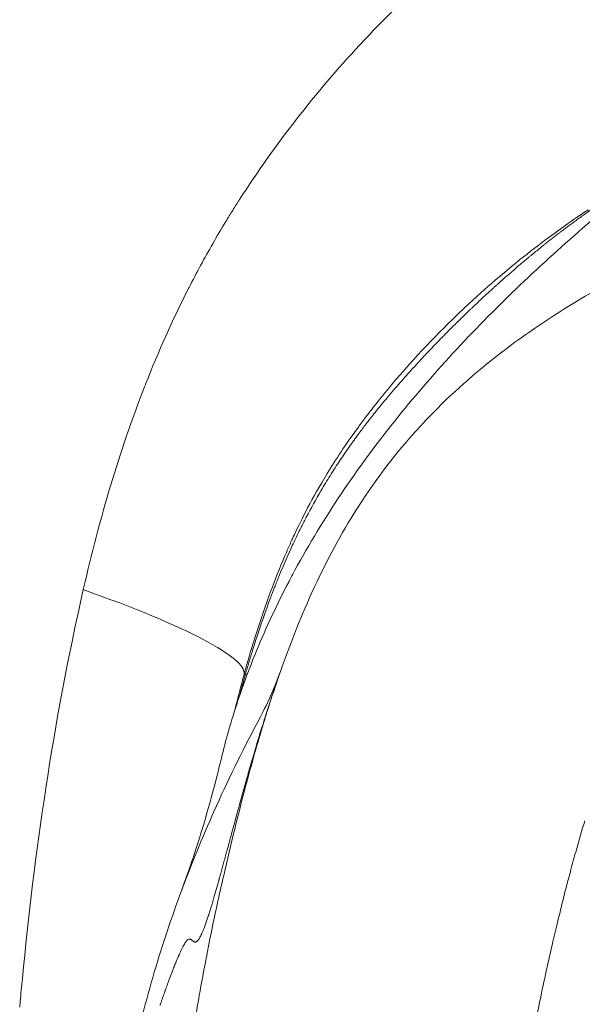
# Model space of a CAD drawing. Extents: x -48721 to -31920, y 17749 to 29629.
# Drawn here: x -39307 to -39286, y 22527 to 22564 of the extents above; entities that cross this region are included whole.
import ezdxf

# ---------------------------------------------------------------- set-up
doc = ezdxf.new("R2010")
doc.units = 0
doc.header["$MEASUREMENT"] = 0
doc.layers.add('外形線', color=7, linetype='CONTINUOUS', lineweight=18)

msp = doc.modelspace()

# ---------------------------------------------------------------- linework, layer by layer
at = {"layer": '外形線'}
msp.add_ellipse((-39311.048, 22542.813), major_axis=(-12.247, 3.362), ratio=0.133564, start_param=3.152453, end_param=4.221701, dxfattribs=at)
for points in [[(-39294.383, 22563.324), (-39292.72, 22565.109), (-39290.9, 22566.753), (-39288.92, 22568.233)], [(-39298.967, 22557.436), (-39297.615, 22559.536), (-39296.099, 22561.477), (-39294.428, 22563.276)], [(-39294.428, 22563.276), (-39294.413, 22563.292), (-39294.398, 22563.308), (-39294.383, 22563.324)], [(-39299.23, 22557.022), (-39299.186, 22557.091), (-39299.143, 22557.161), (-39299.099, 22557.23)], [(-39299.099, 22557.23), (-39299.077, 22557.264), (-39299.055, 22557.298), (-39299.033, 22557.333)], [(-39299.033, 22557.333), (-39299.011, 22557.367), (-39298.988, 22557.403), (-39298.967, 22557.436)], [(-39299.486, 22556.605), (-39299.402, 22556.745), (-39299.316, 22556.884), (-39299.23, 22557.022)], [(-39285.781, 22557.046), (-39285.922, 22556.952), (-39286.068, 22556.854), (-39286.218, 22556.751)], [(-39299.983, 22555.762), (-39299.821, 22556.045), (-39299.656, 22556.326), (-39299.486, 22556.605)], [(-39286.218, 22556.751), (-39286.82, 22556.338), (-39287.496, 22555.847), (-39288.233, 22555.26)], [(-39286.535, 22556.423), (-39286.482, 22556.463), (-39286.429, 22556.503), (-39286.373, 22556.543)], [(-39286.373, 22556.543), (-39286.256, 22556.63), (-39286.133, 22556.719), (-39286.004, 22556.811)], [(-39287.406, 22555.754), (-39287.241, 22555.885), (-39287.062, 22556.024), (-39286.871, 22556.17)], [(-39286.871, 22556.17), (-39286.855, 22556.183), (-39286.837, 22556.196), (-39286.824, 22556.206)], [(-39286.824, 22556.206), (-39286.811, 22556.216), (-39286.798, 22556.225), (-39286.786, 22556.235)], [(-39286.786, 22556.235), (-39286.76, 22556.255), (-39286.734, 22556.274), (-39286.707, 22556.294)], [(-39286.707, 22556.294), (-39286.652, 22556.336), (-39286.594, 22556.379), (-39286.535, 22556.423)], [(-39300.879, 22554.105), (-39300.594, 22554.665), (-39300.295, 22555.217), (-39299.983, 22555.762)], [(-39287.497, 22555.681), (-39287.466, 22555.705), (-39287.433, 22555.732), (-39287.406, 22555.754)], [(-39287.942, 22555.319), (-39287.886, 22555.366), (-39287.828, 22555.413), (-39287.769, 22555.461)], [(-39287.769, 22555.461), (-39287.71, 22555.509), (-39287.65, 22555.558), (-39287.589, 22555.607)], [(-39287.589, 22555.607), (-39287.559, 22555.631), (-39287.528, 22555.656), (-39287.497, 22555.681)], [(-39288.233, 22555.26), (-39288.918, 22554.716), (-39289.656, 22554.087), (-39290.429, 22553.362)], [(-39288.495, 22554.855), (-39288.375, 22554.957), (-39288.252, 22555.062), (-39288.125, 22555.168)], [(-39288.125, 22555.168), (-39288.094, 22555.194), (-39288.062, 22555.22), (-39288.03, 22555.246)], [(-39288.03, 22555.246), (-39287.998, 22555.273), (-39287.971, 22555.295), (-39287.942, 22555.319)], [(-39289.176, 22554.258), (-39288.962, 22554.45), (-39288.735, 22554.649), (-39288.495, 22554.855)], [(-39289.266, 22554.177), (-39289.251, 22554.19), (-39289.236, 22554.204), (-39289.221, 22554.217)], [(-39289.221, 22554.217), (-39289.206, 22554.231), (-39289.19, 22554.246), (-39289.176, 22554.258)], [(-39302.523, 22550.447), (-39302.038, 22551.677), (-39301.503, 22552.875), (-39300.912, 22554.04)], [(-39300.912, 22554.04), (-39300.901, 22554.061), (-39300.89, 22554.083), (-39300.879, 22554.105)], [(-39289.694, 22553.786), (-39289.64, 22553.837), (-39289.584, 22553.888), (-39289.527, 22553.94)], [(-39289.527, 22553.94), (-39289.508, 22553.957), (-39289.489, 22553.975), (-39289.469, 22553.993)], [(-39289.469, 22553.993), (-39289.432, 22554.027), (-39289.394, 22554.062), (-39289.355, 22554.097)], [(-39289.355, 22554.097), (-39289.326, 22554.123), (-39289.296, 22554.15), (-39289.266, 22554.177)], [(-39290.187, 22553.323), (-39290.08, 22553.425), (-39289.971, 22553.528), (-39289.86, 22553.632)], [(-39289.86, 22553.632), (-39289.805, 22553.683), (-39289.749, 22553.736), (-39289.694, 22553.786)], [(-39290.609, 22553.191), (-39291.449, 22552.393), (-39292.332, 22551.477), (-39293.22, 22550.42)], [(-39290.429, 22553.362), (-39290.489, 22553.305), (-39290.549, 22553.249), (-39290.609, 22553.191)], [(-39290.488, 22553.033), (-39290.439, 22553.08), (-39290.39, 22553.128), (-39290.341, 22553.175)], [(-39290.341, 22553.175), (-39290.317, 22553.198), (-39290.293, 22553.222), (-39290.266, 22553.247)], [(-39290.266, 22553.247), (-39290.24, 22553.272), (-39290.213, 22553.298), (-39290.187, 22553.323)], [(-39290.865, 22552.663), (-39290.74, 22552.787), (-39290.615, 22552.91), (-39290.488, 22553.033)], [(-39291.069, 22552.459), (-39291.001, 22552.527), (-39290.933, 22552.595), (-39290.865, 22552.663)], [(-39291.551, 22551.966), (-39291.479, 22552.041), (-39291.408, 22552.114), (-39291.337, 22552.187)], [(-39291.95, 22551.547), (-39291.909, 22551.592), (-39291.867, 22551.636), (-39291.826, 22551.68)], [(-39291.826, 22551.68), (-39291.743, 22551.767), (-39291.66, 22551.853), (-39291.579, 22551.938)], [(-39291.579, 22551.938), (-39291.57, 22551.947), (-39291.561, 22551.957), (-39291.551, 22551.966)], [(-39292.488, 22550.964), (-39292.4, 22551.062), (-39292.313, 22551.156), (-39292.23, 22551.247)], [(-39292.23, 22551.247), (-39292.176, 22551.305), (-39292.124, 22551.362), (-39292.072, 22551.417)], [(-39292.072, 22551.417), (-39292.068, 22551.422), (-39292.064, 22551.426), (-39292.06, 22551.43)], [(-39292.06, 22551.43), (-39292.056, 22551.435), (-39292.05, 22551.441), (-39292.045, 22551.446)], [(-39292.045, 22551.446), (-39292.034, 22551.458), (-39292.024, 22551.469), (-39292.013, 22551.48)], [(-39292.013, 22551.48), (-39291.992, 22551.503), (-39291.971, 22551.525), (-39291.95, 22551.547)], [(-39292.712, 22550.714), (-39292.636, 22550.8), (-39292.561, 22550.883), (-39292.488, 22550.964)], [(-39293.404, 22549.912), (-39293.223, 22550.129), (-39293.055, 22550.324), (-39292.901, 22550.499)], [(-39292.901, 22550.499), (-39292.871, 22550.534), (-39292.841, 22550.568), (-39292.811, 22550.602)], [(-39292.811, 22550.602), (-39292.797, 22550.619), (-39292.782, 22550.635), (-39292.768, 22550.651)], [(-39292.768, 22550.651), (-39292.76, 22550.66), (-39292.75, 22550.671), (-39292.74, 22550.682)], [(-39292.74, 22550.682), (-39292.731, 22550.693), (-39292.721, 22550.704), (-39292.712, 22550.714)], [(-39304.881, 22542.672), (-39304.27, 22545.357), (-39303.515, 22547.911), (-39302.563, 22550.344)], [(-39302.563, 22550.344), (-39302.55, 22550.378), (-39302.536, 22550.413), (-39302.523, 22550.447)], [(-39293.22, 22550.42), (-39293.442, 22550.156), (-39293.664, 22549.883), (-39293.886, 22549.6)], [(-39293.551, 22549.735), (-39293.534, 22549.755), (-39293.517, 22549.776), (-39293.5, 22549.797)], [(-39293.5, 22549.797), (-39293.484, 22549.816), (-39293.468, 22549.835), (-39293.452, 22549.854)], [(-39293.452, 22549.854), (-39293.444, 22549.864), (-39293.436, 22549.873), (-39293.429, 22549.882)], [(-39293.429, 22549.882), (-39293.421, 22549.892), (-39293.413, 22549.901), (-39293.404, 22549.912)], [(-39294.052, 22549.387), (-39294.095, 22549.331), (-39294.139, 22549.274), (-39294.18, 22549.219)], [(-39293.886, 22549.6), (-39293.942, 22549.53), (-39293.997, 22549.458), (-39294.052, 22549.387)], [(-39293.888, 22549.319), (-39293.857, 22549.358), (-39293.824, 22549.399), (-39293.79, 22549.442)], [(-39293.79, 22549.442), (-39293.772, 22549.463), (-39293.755, 22549.485), (-39293.736, 22549.508)], [(-39293.736, 22549.508), (-39293.732, 22549.513), (-39293.727, 22549.519), (-39293.723, 22549.525)], [(-39293.687, 22549.568), (-39293.642, 22549.624), (-39293.597, 22549.679), (-39293.551, 22549.735)], [(-39294.215, 22549.173), (-39294.317, 22549.038), (-39294.416, 22548.905), (-39294.511, 22548.774)], [(-39294.18, 22549.219), (-39294.192, 22549.204), (-39294.204, 22549.188), (-39294.215, 22549.173)], [(-39294.184, 22548.94), (-39294.144, 22548.992), (-39294.103, 22549.045), (-39294.062, 22549.098)], [(-39294.062, 22549.098), (-39294.054, 22549.108), (-39294.045, 22549.119), (-39294.037, 22549.13)], [(-39294.037, 22549.13), (-39294.033, 22549.135), (-39294.028, 22549.141), (-39294.025, 22549.145)], [(-39293.976, 22549.208), (-39293.948, 22549.243), (-39293.919, 22549.28), (-39293.888, 22549.319)], [(-39294.511, 22548.774), (-39294.957, 22548.161), (-39295.334, 22547.59), (-39295.653, 22547.068)], [(-39294.443, 22548.597), (-39294.36, 22548.709), (-39294.274, 22548.823), (-39294.184, 22548.94)], [(-39294.708, 22548.234), (-39294.692, 22548.256), (-39294.677, 22548.278), (-39294.661, 22548.299)], [(-39294.661, 22548.299), (-39294.653, 22548.31), (-39294.644, 22548.322), (-39294.638, 22548.332)], [(-39294.638, 22548.332), (-39294.631, 22548.341), (-39294.624, 22548.351), (-39294.617, 22548.361)], [(-39294.617, 22548.361), (-39294.56, 22548.438), (-39294.503, 22548.517), (-39294.443, 22548.597)], [(-39295.173, 22547.562), (-39295.051, 22547.744), (-39294.928, 22547.924), (-39294.802, 22548.101)], [(-39294.802, 22548.101), (-39294.798, 22548.108), (-39294.793, 22548.114), (-39294.788, 22548.121)], [(-39294.788, 22548.121), (-39294.762, 22548.159), (-39294.735, 22548.196), (-39294.708, 22548.234)], [(-39295.545, 22546.984), (-39295.421, 22547.183), (-39295.294, 22547.379), (-39295.173, 22547.562)], [(-39295.653, 22547.068), (-39296.238, 22546.11), (-39296.629, 22545.323), (-39296.892, 22544.761)], [(-39295.892, 22546.412), (-39295.778, 22546.607), (-39295.662, 22546.798), (-39295.545, 22546.984)], [(-39296.445, 22545.413), (-39296.266, 22545.757), (-39296.081, 22546.09), (-39295.892, 22546.412)], [(-39296.536, 22545.237), (-39296.521, 22545.266), (-39296.506, 22545.296), (-39296.491, 22545.325)], [(-39296.491, 22545.325), (-39296.475, 22545.355), (-39296.46, 22545.385), (-39296.445, 22545.413)], [(-39296.841, 22544.62), (-39296.771, 22544.767), (-39296.7, 22544.913), (-39296.627, 22545.058)], [(-39296.627, 22545.058), (-39296.597, 22545.118), (-39296.567, 22545.177), (-39296.536, 22545.237)], [(-39296.989, 22544.553), (-39297.083, 22544.347), (-39297.176, 22544.136), (-39297.268, 22543.92)], [(-39296.918, 22544.706), (-39296.942, 22544.655), (-39296.965, 22544.604), (-39296.989, 22544.553)], [(-39296.974, 22544.338), (-39296.93, 22544.432), (-39296.886, 22544.526), (-39296.841, 22544.62)], [(-39296.91, 22544.724), (-39296.912, 22544.718), (-39296.915, 22544.713), (-39296.918, 22544.706)], [(-39296.892, 22544.761), (-39296.898, 22544.749), (-39296.903, 22544.739), (-39296.91, 22544.724)], [(-39297.299, 22543.605), (-39297.194, 22543.851), (-39297.086, 22544.096), (-39296.974, 22544.338)], [(-39297.268, 22543.92), (-39297.452, 22543.488), (-39297.632, 22543.035), (-39297.807, 22542.561)], [(-39297.454, 22543.235), (-39297.403, 22543.359), (-39297.351, 22543.482), (-39297.299, 22543.605)], [(-39297.548, 22543.003), (-39297.542, 22543.018), (-39297.536, 22543.034), (-39297.529, 22543.049)], [(-39297.529, 22543.049), (-39297.504, 22543.111), (-39297.479, 22543.173), (-39297.454, 22543.235)], [(-39298.217, 22541.181), (-39298.041, 22541.706), (-39297.85, 22542.235), (-39297.642, 22542.765)], [(-39297.642, 22542.765), (-39297.632, 22542.792), (-39297.621, 22542.82), (-39297.61, 22542.848)], [(-39297.61, 22542.848), (-39297.596, 22542.883), (-39297.582, 22542.917), (-39297.568, 22542.952)], [(-39297.568, 22542.952), (-39297.561, 22542.97), (-39297.554, 22542.987), (-39297.548, 22543.003)], [(-39297.807, 22542.561), (-39298.158, 22541.613), (-39298.491, 22540.582), (-39298.797, 22539.469)], [(-39298.319, 22540.871), (-39298.286, 22540.974), (-39298.251, 22541.078), (-39298.217, 22541.181)], [(-39298.483, 22540.355), (-39298.43, 22540.527), (-39298.375, 22540.699), (-39298.319, 22540.871)], [(-39298.616, 22539.916), (-39298.594, 22539.991), (-39298.571, 22540.066), (-39298.548, 22540.141)], [(-39298.548, 22540.141), (-39298.537, 22540.179), (-39298.525, 22540.218), (-39298.514, 22540.253)], [(-39298.514, 22540.253), (-39298.504, 22540.287), (-39298.493, 22540.321), (-39298.483, 22540.355)], [(-39298.745, 22539.469), (-39298.703, 22539.618), (-39298.66, 22539.767), (-39298.616, 22539.916)], [(-39298.797, 22539.469), (-39298.919, 22539.024), (-39299.036, 22538.57), (-39299.148, 22538.107)], [(-39298.903, 22538.898), (-39298.852, 22539.087), (-39298.8, 22539.278), (-39298.745, 22539.469)], [(-39298.745, 22539.469), (-39298.762, 22539.469), (-39298.779, 22539.469), (-39298.797, 22539.469)], [(-39298.704, 22539.469), (-39298.717, 22539.469), (-39298.731, 22539.469), (-39298.745, 22539.469)], [(-39298.702, 22539.469), (-39298.702, 22539.469), (-39298.703, 22539.469), (-39298.704, 22539.469)], [(-39298.701, 22539.469), (-39298.702, 22539.469), (-39298.702, 22539.469), (-39298.702, 22539.469)], [(-39298.7, 22539.469), (-39298.7, 22539.469), (-39298.701, 22539.469), (-39298.701, 22539.469)], [(-39298.696, 22539.469), (-39298.697, 22539.469), (-39298.698, 22539.469), (-39298.7, 22539.469)], [(-39298.687, 22539.469), (-39298.69, 22539.469), (-39298.693, 22539.469), (-39298.696, 22539.469)], [(-39298.676, 22539.469), (-39298.68, 22539.469), (-39298.684, 22539.469), (-39298.687, 22539.469)], [(-39298.182, 22537.854), (-39297.898, 22538.385), (-39297.594, 22539.103), (-39297.441, 22539.525)], [(-39297.471, 22539.441), (-39297.602, 22539.066), (-39297.727, 22538.695), (-39297.847, 22538.328)], [(-39297.832, 22538.351), (-39297.698, 22538.771), (-39297.558, 22539.19), (-39297.412, 22539.605)], [(-39297.455, 22539.486), (-39297.46, 22539.471), (-39297.465, 22539.456), (-39297.471, 22539.441)], [(-39298.965, 22538.662), (-39298.945, 22538.74), (-39298.924, 22538.819), (-39298.903, 22538.898)], [(-39297.73, 22538.682), (-39297.73, 22538.682), (-39297.73, 22538.682), (-39297.73, 22538.682)], [(-39298.093, 22537.513), (-39298.008, 22537.793), (-39297.922, 22538.072), (-39297.832, 22538.351)], [(-39297.847, 22538.328), (-39297.9, 22538.165), (-39297.952, 22538.003), (-39298.003, 22537.842)], [(-39299.842, 22534.489), (-39299.329, 22535.625), (-39298.774, 22536.749), (-39298.182, 22537.855)], [(-39298.003, 22537.842), (-39298.045, 22537.71), (-39298.085, 22537.58), (-39298.125, 22537.452)], [(-39298.767, 22535.125), (-39298.555, 22535.925), (-39298.332, 22536.722), (-39298.093, 22537.513)], [(-39298.125, 22537.452), (-39298.283, 22536.942), (-39298.428, 22536.453), (-39298.563, 22535.984)], [(-39298.563, 22535.984), (-39298.597, 22535.866), (-39298.63, 22535.749), (-39298.662, 22535.637)], [(-39298.662, 22535.637), (-39298.715, 22535.453), (-39298.766, 22535.272), (-39298.815, 22535.095)], [(-39299.154, 22533.609), (-39299.029, 22534.115), (-39298.9, 22534.621), (-39298.767, 22535.125)], [(-39298.815, 22535.095), (-39298.901, 22534.788), (-39298.983, 22534.493), (-39299.061, 22534.209)], [(-39301.125, 22531.383), (-39300.734, 22532.426), (-39300.305, 22533.463), (-39299.842, 22534.489)], [(-39299.061, 22534.209), (-39299.075, 22534.16), (-39299.089, 22534.11), (-39299.102, 22534.062)], [(-39299.178, 22533.784), (-39299.227, 22533.602), (-39299.275, 22533.426), (-39299.322, 22533.256)], [(-39299.102, 22534.062), (-39299.127, 22533.968), (-39299.153, 22533.875), (-39299.178, 22533.784)], [(-39285.909, 22533.928), (-39286.02, 22533.564), (-39286.126, 22533.198), (-39286.229, 22532.831)], [(-39299.57, 22531.862), (-39299.437, 22532.445), (-39299.298, 22533.027), (-39299.154, 22533.609)], [(-39299.322, 22533.256), (-39299.368, 22533.085), (-39299.412, 22532.921), (-39299.455, 22532.764)], [(-39299.485, 22532.653), (-39299.495, 22532.616), (-39299.505, 22532.58), (-39299.515, 22532.544)], [(-39299.47, 22532.708), (-39299.475, 22532.689), (-39299.48, 22532.671), (-39299.485, 22532.653)], [(-39299.455, 22532.764), (-39299.46, 22532.744), (-39299.465, 22532.726), (-39299.47, 22532.708)], [(-39286.229, 22532.831), (-39286.299, 22532.583), (-39286.367, 22532.335), (-39286.433, 22532.086)], [(-39299.573, 22532.332), (-39299.61, 22532.193), (-39299.647, 22532.059), (-39299.683, 22531.93)], [(-39299.515, 22532.544), (-39299.534, 22532.472), (-39299.554, 22532.401), (-39299.573, 22532.332)], [(-39300.049, 22529.66), (-39299.898, 22530.396), (-39299.738, 22531.13), (-39299.57, 22531.862)], [(-39299.683, 22531.93), (-39299.693, 22531.892), (-39299.704, 22531.854), (-39299.714, 22531.816)], [(-39286.433, 22532.086), (-39286.465, 22531.966), (-39286.497, 22531.847), (-39286.529, 22531.727)], [(-39299.781, 22531.577), (-39299.914, 22531.1), (-39300.031, 22530.701), (-39300.133, 22530.379)], [(-39299.758, 22531.657), (-39299.766, 22531.63), (-39299.773, 22531.603), (-39299.781, 22531.577)], [(-39299.747, 22531.698), (-39299.751, 22531.684), (-39299.755, 22531.671), (-39299.758, 22531.657)], [(-39299.741, 22531.718), (-39299.743, 22531.711), (-39299.745, 22531.705), (-39299.747, 22531.698)], [(-39299.735, 22531.741), (-39299.737, 22531.734), (-39299.739, 22531.726), (-39299.741, 22531.718)], [(-39299.714, 22531.816), (-39299.721, 22531.791), (-39299.728, 22531.766), (-39299.735, 22531.741)], [(-39286.529, 22531.727), (-39286.687, 22531.126), (-39286.838, 22530.522), (-39286.983, 22529.917)], [(-39302.194, 22528.198), (-39301.89, 22529.228), (-39301.545, 22530.257), (-39301.164, 22531.28)], [(-39301.164, 22531.28), (-39301.151, 22531.315), (-39301.138, 22531.349), (-39301.125, 22531.383)], [(-39300.218, 22530.122), (-39300.254, 22530.018), (-39300.288, 22529.925), (-39300.321, 22529.841)], [(-39300.164, 22530.286), (-39300.182, 22530.229), (-39300.201, 22530.174), (-39300.218, 22530.122)], [(-39300.15, 22530.329), (-39300.154, 22530.314), (-39300.159, 22530.3), (-39300.164, 22530.286)], [(-39300.146, 22530.34), (-39300.147, 22530.336), (-39300.148, 22530.333), (-39300.15, 22530.329)], [(-39300.407, 22529.635), (-39300.409, 22529.632), (-39300.411, 22529.628), (-39300.412, 22529.625)], [(-39300.403, 22529.646), (-39300.404, 22529.642), (-39300.406, 22529.638), (-39300.407, 22529.635)], [(-39300.391, 22529.671), (-39300.395, 22529.662), (-39300.399, 22529.654), (-39300.403, 22529.646)], [(-39300.368, 22529.724), (-39300.376, 22529.705), (-39300.384, 22529.688), (-39300.391, 22529.671)], [(-39300.321, 22529.841), (-39300.337, 22529.799), (-39300.353, 22529.76), (-39300.368, 22529.724)], [(-39300.263, 22528.574), (-39300.194, 22528.936), (-39300.123, 22529.298), (-39300.049, 22529.66)], [(-39286.983, 22529.917), (-39287.016, 22529.779), (-39287.048, 22529.642), (-39287.081, 22529.504)], [(-39301.056, 22529.259), (-39301.07, 22529.235), (-39301.085, 22529.208), (-39301.101, 22529.179)], [(-39301.015, 22529.324), (-39301.028, 22529.305), (-39301.042, 22529.284), (-39301.056, 22529.259)], [(-39301.01, 22529.331), (-39301.012, 22529.329), (-39301.013, 22529.327), (-39301.015, 22529.324)], [(-39301.006, 22529.338), (-39301.007, 22529.336), (-39301.009, 22529.334), (-39301.01, 22529.331)], [(-39300.997, 22529.35), (-39301, 22529.347), (-39301.003, 22529.342), (-39301.006, 22529.338)], [(-39300.979, 22529.373), (-39300.985, 22529.366), (-39300.991, 22529.358), (-39300.997, 22529.35)], [(-39300.946, 22529.409), (-39300.957, 22529.399), (-39300.968, 22529.387), (-39300.979, 22529.373)], [(-39300.93, 22529.424), (-39300.935, 22529.419), (-39300.94, 22529.415), (-39300.946, 22529.409)], [(-39300.863, 22529.453), (-39300.88, 22529.452), (-39300.897, 22529.446), (-39300.915, 22529.434)], [(-39300.857, 22529.453), (-39300.859, 22529.453), (-39300.861, 22529.453), (-39300.863, 22529.453)], [(-39300.855, 22529.453), (-39300.856, 22529.453), (-39300.856, 22529.453), (-39300.857, 22529.453)], [(-39300.854, 22529.453), (-39300.854, 22529.453), (-39300.855, 22529.453), (-39300.855, 22529.453)], [(-39300.851, 22529.453), (-39300.852, 22529.453), (-39300.853, 22529.453), (-39300.854, 22529.453)], [(-39300.854, 22529.453), (-39300.854, 22529.453), (-39300.854, 22529.453), (-39300.854, 22529.453)], [(-39300.841, 22529.451), (-39300.844, 22529.452), (-39300.848, 22529.452), (-39300.851, 22529.453)], [(-39300.819, 22529.443), (-39300.827, 22529.447), (-39300.834, 22529.449), (-39300.841, 22529.451)], [(-39300.808, 22529.437), (-39300.812, 22529.439), (-39300.816, 22529.441), (-39300.819, 22529.443)], [(-39300.802, 22529.434), (-39300.804, 22529.435), (-39300.806, 22529.436), (-39300.808, 22529.437)], [(-39300.799, 22529.432), (-39300.8, 22529.432), (-39300.801, 22529.433), (-39300.802, 22529.434)], [(-39300.799, 22529.431), (-39300.799, 22529.431), (-39300.799, 22529.432), (-39300.799, 22529.432)], [(-39300.754, 22529.395), (-39300.756, 22529.397), (-39300.759, 22529.399), (-39300.761, 22529.401)], [(-39300.751, 22529.392), (-39300.752, 22529.393), (-39300.753, 22529.394), (-39300.754, 22529.395)], [(-39300.749, 22529.39), (-39300.75, 22529.391), (-39300.75, 22529.391), (-39300.751, 22529.392)], [(-39300.748, 22529.389), (-39300.748, 22529.389), (-39300.749, 22529.39), (-39300.749, 22529.39)], [(-39300.698, 22529.351), (-39300.711, 22529.358), (-39300.727, 22529.371), (-39300.748, 22529.389)], [(-39300.697, 22529.35), (-39300.697, 22529.351), (-39300.698, 22529.351), (-39300.698, 22529.351)], [(-39300.695, 22529.349), (-39300.696, 22529.35), (-39300.696, 22529.35), (-39300.697, 22529.35)], [(-39300.693, 22529.348), (-39300.694, 22529.348), (-39300.695, 22529.349), (-39300.695, 22529.349)], [(-39300.687, 22529.345), (-39300.689, 22529.346), (-39300.691, 22529.347), (-39300.693, 22529.348)], [(-39300.676, 22529.341), (-39300.68, 22529.342), (-39300.683, 22529.343), (-39300.687, 22529.345)], [(-39300.642, 22529.336), (-39300.643, 22529.336), (-39300.643, 22529.336), (-39300.644, 22529.336)], [(-39300.641, 22529.336), (-39300.641, 22529.336), (-39300.642, 22529.336), (-39300.642, 22529.336)], [(-39300.638, 22529.336), (-39300.639, 22529.336), (-39300.64, 22529.336), (-39300.641, 22529.336)], [(-39300.632, 22529.337), (-39300.634, 22529.337), (-39300.636, 22529.337), (-39300.638, 22529.336)], [(-39300.579, 22529.365), (-39300.579, 22529.365), (-39300.58, 22529.364), (-39300.58, 22529.364)], [(-39300.577, 22529.367), (-39300.578, 22529.366), (-39300.578, 22529.366), (-39300.579, 22529.365)], [(-39300.573, 22529.37), (-39300.575, 22529.369), (-39300.576, 22529.368), (-39300.577, 22529.367)], [(-39300.566, 22529.377), (-39300.568, 22529.375), (-39300.571, 22529.372), (-39300.573, 22529.37)], [(-39300.55, 22529.393), (-39300.556, 22529.387), (-39300.561, 22529.382), (-39300.566, 22529.377)], [(-39287.081, 22529.504), (-39287.168, 22529.133), (-39287.253, 22528.761), (-39287.335, 22528.388)], [(-39301.245, 22528.88), (-39301.25, 22528.869), (-39301.255, 22528.858), (-39301.259, 22528.847)], [(-39301.231, 22528.912), (-39301.235, 22528.901), (-39301.24, 22528.89), (-39301.245, 22528.88)], [(-39301.203, 22528.973), (-39301.212, 22528.953), (-39301.221, 22528.933), (-39301.231, 22528.912)], [(-39301.15, 22529.084), (-39301.167, 22529.05), (-39301.184, 22529.013), (-39301.203, 22528.973)], [(-39301.101, 22529.179), (-39301.117, 22529.15), (-39301.133, 22529.118), (-39301.15, 22529.084)], [(-39301.399, 22528.515), (-39301.402, 22528.509), (-39301.405, 22528.502), (-39301.408, 22528.495)], [(-39301.383, 22528.557), (-39301.388, 22528.543), (-39301.394, 22528.529), (-39301.399, 22528.515)], [(-39301.259, 22528.847), (-39301.297, 22528.762), (-39301.338, 22528.665), (-39301.383, 22528.557)], [(-39300.754, 22525.679), (-39300.612, 22526.648), (-39300.447, 22527.612), (-39300.263, 22528.574)], [(-39303.018, 22524.94), (-39302.791, 22526.024), (-39302.515, 22527.112), (-39302.194, 22528.198)], [(-39301.512, 22528.232), (-39301.557, 22528.117), (-39301.604, 22527.991), (-39301.654, 22527.856)], [(-39301.477, 22528.32), (-39301.489, 22528.292), (-39301.5, 22528.262), (-39301.512, 22528.232)], [(-39301.447, 22528.398), (-39301.457, 22528.373), (-39301.467, 22528.347), (-39301.477, 22528.32)], [(-39301.416, 22528.475), (-39301.426, 22528.45), (-39301.436, 22528.424), (-39301.447, 22528.398)], [(-39301.408, 22528.495), (-39301.411, 22528.487), (-39301.413, 22528.481), (-39301.416, 22528.475)], [(-39287.335, 22528.388), (-39287.418, 22528.016), (-39287.498, 22527.643), (-39287.575, 22527.27)], [(-39307.268, 22527.081), (-39307.241, 22527.373), (-39307.214, 22527.667), (-39307.185, 22527.961)], [(-39301.654, 22527.856), (-39301.68, 22527.789), (-39301.705, 22527.718), (-39301.732, 22527.646)], [(-39301.808, 22527.435), (-39301.856, 22527.3), (-39301.907, 22527.154), (-39301.961, 22526.997)], [(-39301.79, 22527.485), (-39301.796, 22527.469), (-39301.802, 22527.452), (-39301.808, 22527.435)], [(-39301.781, 22527.51), (-39301.784, 22527.502), (-39301.787, 22527.494), (-39301.79, 22527.485)], [(-39301.776, 22527.522), (-39301.778, 22527.518), (-39301.779, 22527.514), (-39301.781, 22527.51)], [(-39301.772, 22527.535), (-39301.774, 22527.53), (-39301.775, 22527.526), (-39301.776, 22527.522)], [(-39301.732, 22527.646), (-39301.745, 22527.609), (-39301.758, 22527.573), (-39301.772, 22527.535)], [(-39307.286, 22526.874), (-39307.281, 22526.93), (-39307.276, 22526.984), (-39307.271, 22527.043)], [(-39307.271, 22527.043), (-39307.27, 22527.055), (-39307.269, 22527.068), (-39307.268, 22527.081)], [(-39287.575, 22527.27), (-39287.694, 22526.696), (-39287.806, 22526.121), (-39287.91, 22525.544)], [(-39301.961, 22526.997), (-39301.962, 22526.992), (-39301.964, 22526.987), (-39301.966, 22526.982)]]:
    msp.add_open_spline(points, degree=3, dxfattribs=at)
for points, knots in [([(-39297.099, 22542.986), (-39297.025, 22543.128), (-39296.419, 22544.265), (-39295.16, 22546.332), (-39293.146, 22549.064), (-39290.926, 22551.64), (-39288.538, 22554.069), (-39286.012, 22556.363), (-39284.253, 22557.813), (-39283.358, 22558.519)], [0.90403213, 0.90403213, 0.90403213, 0.90403213, 0.90625013, 0.92187513, 0.93750014, 0.95312514, 0.96875015, 0.98437515, 1, 1, 1, 1]), ([(-39286.004, 22556.811), (-39285.94, 22556.857), (-39285.874, 22556.904), (-39285.806, 22556.952), (-39285.773, 22556.976), (-39285.739, 22557), (-39285.704, 22557.024)], [0.5525364, 0.5525364, 0.5525364, 0.5525364, 0.553718315, 0.553718315, 0.553718315, 0.554309273, 0.554309273, 0.554309273, 0.554309273]), ([(-39297.413, 22539.606), (-39296.663, 22541.738), (-39295.736, 22543.833), (-39293.656, 22547.108), (-39292.631, 22548.387), (-39289.778, 22551.239), (-39287.783, 22552.673), (-39285.075, 22554.252), (-39284.443, 22554.597), (-39283.803, 22554.927)], [0, 0, 0, 0, 0.678099, 0.678099, 1.163946, 1.163946, 1.888575, 1.888575, 2.10447, 2.10447, 2.10447, 2.10447]), ([(-39291.337, 22552.187), (-39291.298, 22552.227), (-39291.261, 22552.265), (-39291.213, 22552.314), (-39291.165, 22552.362), (-39291.117, 22552.411), (-39291.069, 22552.459)], [0.51471511, 0.51471511, 0.51471511, 0.51471511, 0.515897026, 0.515897026, 0.515897026, 0.517078941, 0.517078941, 0.517078941, 0.517078941]), ([(-39293.723, 22549.525), (-39293.718, 22549.53), (-39293.715, 22549.534), (-39293.711, 22549.539), (-39293.703, 22549.549), (-39293.695, 22549.558), (-39293.687, 22549.568)], [0.4882697559, 0.4882697559, 0.4882697559, 0.4882697559, 0.4884174953, 0.4884174953, 0.4884174953, 0.4887129741, 0.4887129741, 0.4887129741, 0.4887129741]), ([(-39294.025, 22549.145), (-39294.022, 22549.149), (-39294.019, 22549.153), (-39294.016, 22549.157), (-39294.003, 22549.174), (-39293.989, 22549.191), (-39293.976, 22549.208)], [0.4844285312, 0.4844285312, 0.4844285312, 0.4844285312, 0.4845762706, 0.4845762706, 0.4845762706, 0.4851672283, 0.4851672283, 0.4851672283, 0.4851672283]), ([(-39307.185, 22527.961), (-39306.958, 22530.313), (-39306.671, 22532.713), (-39306.297, 22535.164), (-39305.923, 22537.614), (-39305.462, 22540.115), (-39304.881, 22542.672)], [0.94132662, 0.94132662, 0.94132662, 0.94132662, 0.97066331, 0.97066331, 0.97066331, 1, 1, 1, 1]), ([(-39298.676, 22539.469), (-39298.565, 22539.768), (-39298.095, 22540.964), (-39297.548, 22542.129), (-39297.099, 22542.986)], [0.88619621, 0.88619621, 0.88619621, 0.88619621, 0.89062512, 0.90403213, 0.90403213, 0.90403213, 0.90403213]), ([(-39299.688, 22536.174), (-39299.607, 22536.508), (-39299.317, 22537.621), (-39298.959, 22538.714), (-39298.676, 22539.469)], [0.87022235, 0.87022235, 0.87022235, 0.87022235, 0.87500012, 0.88619621, 0.88619621, 0.88619621, 0.88619621]), ([(-39301.164, 22531.28), (-39301.163, 22531.282), (-39301.163, 22531.282), (-39301.125, 22531.385), (-39300.637, 22532.729), (-39300.108, 22534.535), (-39299.96, 22535.088), (-39299.751, 22535.908), (-39299.742, 22535.948), (-39299.688, 22536.174)], [0, 0, 0, 0, 0.149826, 0.149826, 4.019369, 4.019369, 5.827375, 5.827375, 7.638653, 7.638653, 7.638653, 7.638653]), ([(-39300.133, 22530.379), (-39300.136, 22530.37), (-39300.139, 22530.361), (-39300.142, 22530.353), (-39300.143, 22530.348), (-39300.145, 22530.344), (-39300.146, 22530.34)], [0.7338580713, 0.7338580713, 0.7338580713, 0.7338580713, 0.7342406004, 0.7342406004, 0.7342406004, 0.734431865, 0.734431865, 0.734431865, 0.734431865]), ([(-39300.412, 22529.625), (-39300.437, 22529.571), (-39300.461, 22529.525), (-39300.484, 22529.486), (-39300.507, 22529.448), (-39300.529, 22529.417), (-39300.55, 22529.393)], [0.75068935, 0.75068935, 0.75068935, 0.75068935, 0.75680982, 0.75680982, 0.75680982, 0.76293028, 0.76293028, 0.76293028, 0.76293028]), ([(-39300.915, 22529.434), (-39300.917, 22529.433), (-39300.92, 22529.431), (-39300.922, 22529.429), (-39300.925, 22529.428), (-39300.927, 22529.426), (-39300.93, 22529.424)], [0.81189401, 0.81189401, 0.81189401, 0.81189401, 0.812659068, 0.812659068, 0.812659068, 0.813424126, 0.813424126, 0.813424126, 0.813424126]), ([(-39300.798, 22529.431), (-39300.798, 22529.431), (-39300.798, 22529.431), (-39300.798, 22529.431), (-39300.798, 22529.431), (-39300.798, 22529.431), (-39300.799, 22529.431)], [0.7965928456, 0.7965928456, 0.7965928456, 0.7965928456, 0.7967841101, 0.7967841101, 0.7967841101, 0.7968797424, 0.7968797424, 0.7968797424, 0.7968797424]), ([(-39300.761, 22529.401), (-39300.769, 22529.408), (-39300.776, 22529.414), (-39300.782, 22529.419), (-39300.789, 22529.424), (-39300.794, 22529.428), (-39300.798, 22529.431)], [0.79047238, 0.79047238, 0.79047238, 0.79047238, 0.793532613, 0.793532613, 0.793532613, 0.796592846, 0.796592846, 0.796592846, 0.796592846]), ([(-39300.644, 22529.336), (-39300.647, 22529.336), (-39300.651, 22529.336), (-39300.654, 22529.336), (-39300.661, 22529.337), (-39300.669, 22529.338), (-39300.676, 22529.341)], [0.773641099, 0.773641099, 0.773641099, 0.773641099, 0.775171215, 0.775171215, 0.775171215, 0.778231448, 0.778231448, 0.778231448, 0.778231448]), ([(-39300.58, 22529.364), (-39300.589, 22529.357), (-39300.598, 22529.351), (-39300.606, 22529.347), (-39300.615, 22529.342), (-39300.623, 22529.339), (-39300.632, 22529.337)], [0.765990517, 0.765990517, 0.765990517, 0.765990517, 0.76905075, 0.76905075, 0.76905075, 0.772110982, 0.772110982, 0.772110982, 0.772110982]), ([(-39301.966, 22526.982), (-39301.967, 22526.977), (-39301.969, 22526.974), (-39301.97, 22526.969), (-39301.973, 22526.961), (-39301.976, 22526.952), (-39301.979, 22526.944)], [0.8671694666, 0.8671694666, 0.8671694666, 0.8671694666, 0.8673607311, 0.8673607311, 0.8673607311, 0.8677432603, 0.8677432603, 0.8677432603, 0.8677432603])]:
    msp.add_open_spline(points, degree=3, knots=knots, dxfattribs=at)

doc.saveas('drawing.dxf')
